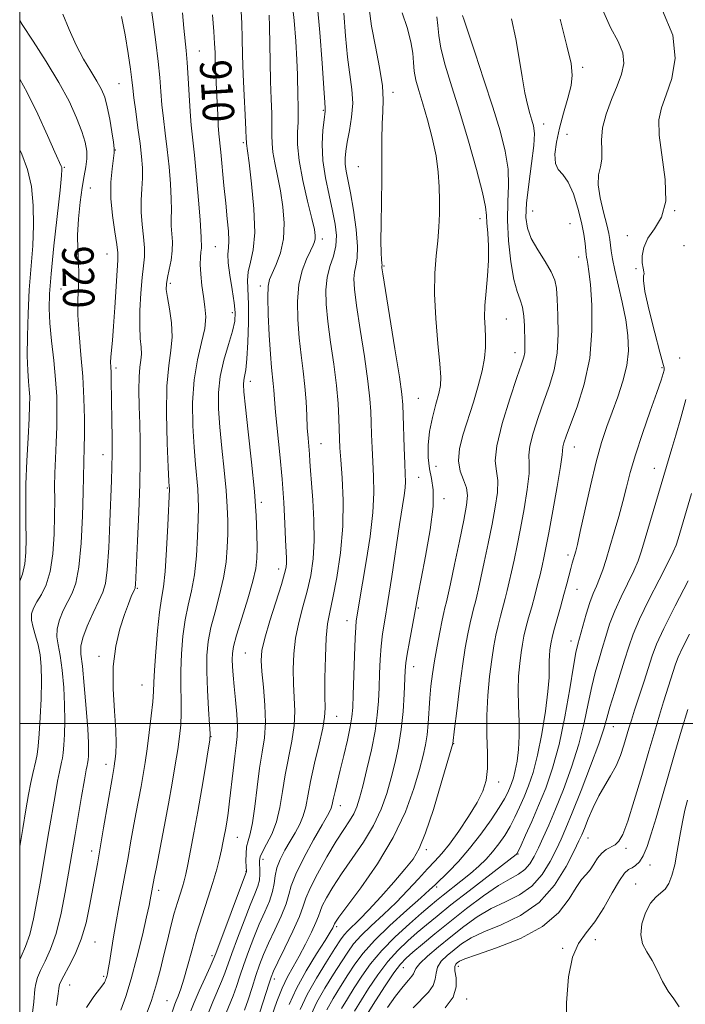
# Model space of a CAD drawing. Extents: x 2084800 to 2087700, y 307300 to 310200.
# Drawn here: x 2085000 to 2085169, y 308429 to 308679 of the extents above; entities that cross this region are included whole.
import ezdxf
from ezdxf.enums import TextEntityAlignment as Align

# ---------------------------------------------------------------- set-up
doc = ezdxf.new("R2010")
doc.units = 0
doc.header["$MEASUREMENT"] = 0
for name, color, linetype, lineweight in [('CONTOUR INDEX', 41, 'Continuous', 13), ('CONTOUR INDEX LABEL', 244, 'Continuous', 0), ('CONTOUR INTERMEDIATE', 44, 'Continuous', 0), ('GRID LINE', 7, 'Continuous', 0), ('SPOT ELEVATION DTM', 2, 'Continuous', 13)]:
    doc.layers.add(name, color=color, linetype=linetype, lineweight=lineweight)
doc.styles.add('Style-WORKING', font='WORKING.shx')

msp = doc.modelspace()

# ---------------------------------------------------------------- linework, layer by layer
at = {"layer": 'CONTOUR INDEX', "flags": 128}
for points, elevation in [([(2085000, 308439.932), (2085000.363, 308440.759), (2085001.45, 308443.249), (2085002.531, 308446.358), (2085003.512, 308450.307), (2085004.392, 308454.792), (2085005.194, 308459.382), (2085007.427, 308472.485), (2085008.979, 308481.664), (2085009.626, 308485.308), (2085010.094, 308487.684), (2085010.652, 308490.115), (2085010.848, 308491.149), (2085011.024, 308492.515), (2085011.192, 308494.465), (2085011.349, 308497.192), (2085011.441, 308500.637), (2085011.4, 308504.679), (2085011.178, 308509.126), (2085010.802, 308513.492), (2085010.318, 308517.221), (2085009.801, 308519.94), (2085009.451, 308522.014), (2085009.496, 308523.992), (2085010.088, 308526.282), (2085011.069, 308528.723), (2085012.208, 308531.011), (2085013.302, 308533.058), (2085014.263, 308535.63), (2085015.037, 308539.709), (2085015.584, 308545.831), (2085015.931, 308552.751), (2085016.123, 308558.781), (2085016.206, 308562.667), (2085016.252, 308566.392), (2085016.378, 308570.14), (2085016.43, 308573.223), (2085016.426, 308577.472), (2085016.311, 308582.589), (2085016.026, 308588.144), (2085015.559, 308593.73), (2085015.068, 308599.031), (2085014.758, 308603.758), (2085014.761, 308607.715), (2085014.926, 308611.092), (2085015.034, 308614.173), (2085014.931, 308617.23), (2085014.749, 308620.482), (2085014.69, 308624.135), (2085014.902, 308628.272), (2085015.328, 308632.488), (2085015.857, 308636.258), (2085016.383, 308639.196), (2085016.813, 308641.493), (2085017.055, 308643.479), (2085017.021, 308645.473), (2085016.63, 308647.732), (2085015.805, 308650.501), (2085014.468, 308653.972), (2085012.543, 308658.142), (2085009.958, 308662.956), (2085006.754, 308668.247), (2085003.445, 308673.395), (2085000.66, 308677.665), (2085000, 308678.723)], 920), ([(2085031.651, 308424.554), (2085033.447, 308429.502), (2085034.785, 308433.75), (2085035.786, 308437.509), (2085036.645, 308441.117), (2085037.514, 308444.812), (2085038.396, 308448.427), (2085039.252, 308451.7), (2085040.046, 308454.425), (2085041.316, 308458.427), (2085041.755, 308459.962), (2085042.165, 308461.686), (2085042.674, 308464.113), (2085043.38, 308467.638), (2085044.254, 308472.183), (2085045.236, 308477.548), (2085046.253, 308483.413), (2085047.182, 308488.962), (2085047.888, 308493.256), (2085048.268, 308495.744), (2085048.361, 308497.431), (2085048.241, 308499.708), (2085047.989, 308503.568), (2085047.716, 308508.406), (2085047.541, 308513.218), (2085047.575, 308517.257), (2085047.895, 308520.799), (2085048.571, 308524.377), (2085049.611, 308528.387), (2085050.785, 308532.677), (2085051.798, 308536.955), (2085052.428, 308540.985), (2085052.732, 308544.731), (2085052.835, 308548.211), (2085052.837, 308551.515), (2085052.714, 308555.03), (2085052.418, 308559.216), (2085051.929, 308564.343), (2085051.354, 308569.929), (2085050.832, 308575.303), (2085050.499, 308579.969), (2085050.488, 308584.134), (2085050.931, 308588.181), (2085051.876, 308592.357), (2085053.04, 308596.356), (2085054.056, 308599.738), (2085054.63, 308602.252), (2085054.756, 308604.415), (2085054.504, 308606.934), (2085053.972, 308610.272), (2085053.375, 308613.911), (2085052.961, 308617.087), (2085052.897, 308619.277), (2085053.031, 308620.912), (2085053.133, 308622.664), (2085053.023, 308625.089), (2085052.727, 308628.281), (2085052.323, 308632.22), (2085051.881, 308636.771), (2085051.085, 308645.182), (2085050.611, 308649.855), (2085050.453, 308651.952), (2085050.307, 308654.705), (2085050.03, 308661.08), (2085049.678, 308668.596), (2085049.61, 308670.579), (2085049.509, 308672.833), (2085049.302, 308675.899), (2085048.938, 308680.09)], 910), ([(2085057.138, 308427.048), (2085058.02, 308429.737), (2085059.017, 308432.856), (2085060.017, 308435.934), (2085060.954, 308438.646), (2085061.958, 308441.239), (2085063.203, 308444.105), (2085064.773, 308447.48), (2085066.382, 308450.983), (2085067.648, 308454.077), (2085068.359, 308456.452), (2085068.97, 308458.702), (2085070.104, 308461.647), (2085072.158, 308465.788), (2085074.642, 308470.347), (2085076.838, 308474.223), (2085078.203, 308476.602), (2085078.872, 308477.803), (2085079.149, 308478.429), (2085079.305, 308479.013), (2085079.7, 308480.961), (2085080.096, 308482.66), (2085081.419, 308488.06), (2085082.326, 308491.812), (2085083.238, 308495.72), (2085083.974, 308499.129), (2085084.406, 308501.656), (2085084.615, 308504.027), (2085084.734, 308507.244), (2085085.034, 308517.156), (2085085.196, 308521.643), (2085085.345, 308524.447), (2085085.501, 308526.056), (2085085.957, 308529.005), (2085086.378, 308531.626), (2085087.051, 308535.617), (2085088.004, 308541.169), (2085089.001, 308547.503), (2085089.738, 308553.59), (2085089.999, 308558.642), (2085089.912, 308562.82), (2085089.691, 308566.519), (2085089.512, 308570.053), (2085089.391, 308573.398), (2085089.306, 308576.447), (2085089.213, 308579.251), (2085088.98, 308582.491), (2085088.452, 308587.009), (2085087.55, 308593.262), (2085086.496, 308600.166), (2085085.584, 308606.254), (2085085.05, 308610.422), (2085084.891, 308613.015), (2085085.042, 308614.741), (2085085.407, 308616.288), (2085085.758, 308618.259), (2085085.831, 308621.239), (2085085.449, 308625.545), (2085084.765, 308630.432), (2085084.015, 308634.891), (2085082.959, 308640.418), (2085082.714, 308642.128), (2085082.67, 308643.703), (2085082.837, 308645.469), (2085083.22, 308647.733), (2085083.783, 308650.692), (2085084.321, 308654.118), (2085084.585, 308657.675), (2085084.404, 308661.161), (2085083.31, 308669.378), (2085082.773, 308674.81), (2085082.295, 308680.528)], 900), ([(2085074.009, 308425.98), (2085075.499, 308429.12), (2085077.492, 308432.661), (2085079.694, 308436.24), (2085081.716, 308439.409), (2085083.315, 308441.868), (2085084.82, 308443.922), (2085086.703, 308446.028), (2085089.3, 308448.542), (2085092.386, 308451.411), (2085095.601, 308454.48), (2085098.628, 308457.58), (2085101.331, 308460.494), (2085103.621, 308462.989), (2085105.483, 308464.968), (2085107.204, 308466.874), (2085109.145, 308469.285), (2085111.53, 308472.576), (2085114.036, 308476.313), (2085116.202, 308479.858), (2085117.67, 308482.782), (2085118.489, 308485.475), (2085118.809, 308488.535), (2085118.794, 308492.416), (2085118.66, 308496.985), (2085118.636, 308501.966), (2085118.892, 308507.069), (2085119.359, 308511.944), (2085119.909, 308516.227), (2085120.44, 308519.667), (2085120.961, 308522.458), (2085121.508, 308524.905), (2085122.103, 308527.258), (2085123.305, 308531.72), (2085123.843, 308533.809), (2085124.368, 308535.991), (2085124.935, 308538.496), (2085125.59, 308541.527), (2085126.343, 308545.183), (2085127.196, 308549.537), (2085128.116, 308554.513), (2085128.923, 308559.442), (2085129.402, 308563.506), (2085129.443, 308566.187), (2085129.36, 308568.17), (2085129.574, 308570.443), (2085130.391, 308573.734), (2085131.663, 308577.75), (2085133.131, 308581.94), (2085134.549, 308585.904), (2085135.733, 308589.854), (2085136.51, 308594.15), (2085136.779, 308598.975), (2085136.699, 308603.777), (2085136.5, 308607.825), (2085136.32, 308610.632), (2085135.939, 308612.7), (2085135.046, 308614.78), (2085133.471, 308617.423), (2085131.599, 308620.404), (2085129.955, 308623.3), (2085128.959, 308625.875), (2085128.604, 308628.623), (2085128.781, 308632.226), (2085129.347, 308637.065), (2085130.043, 308642.323), (2085130.578, 308646.884), (2085130.73, 308649.935), (2085130.543, 308651.866), (2085130.134, 308653.369), (2085129.601, 308655.067), (2085128.992, 308657.298), (2085128.341, 308660.333), (2085127.664, 308664.334), (2085126.905, 308669.035), (2085125.993, 308674.066), (2085124.895, 308679.121)], 890), ([(2085093.399, 308427.72), (2085095.499, 308430.608), (2085097.387, 308433.086), (2085098.748, 308434.724), (2085099.604, 308435.694), (2085100.06, 308436.319), (2085100.28, 308436.909), (2085100.664, 308437.715), (2085101.671, 308438.975), (2085103.63, 308440.848), (2085106.346, 308443.184), (2085109.493, 308445.754), (2085112.801, 308448.342), (2085116.227, 308450.778), (2085119.782, 308452.903), (2085123.435, 308454.661), (2085126.971, 308456.414), (2085130.135, 308458.624), (2085132.724, 308461.585), (2085134.761, 308464.902), (2085136.322, 308468.009), (2085137.539, 308470.596), (2085138.754, 308473.367), (2085140.364, 308477.285), (2085142.599, 308482.912), (2085145.039, 308489.218), (2085147.097, 308494.774), (2085148.367, 308498.578), (2085149.15, 308501.326), (2085149.927, 308504.137), (2085151.053, 308507.834), (2085153.65, 308516.051), (2085154.697, 308519.44), (2085155.825, 308522.69), (2085157.451, 308526.525), (2085159.811, 308531.373), (2085162.431, 308536.479), (2085164.659, 308540.793), (2085166.018, 308543.575), (2085166.742, 308545.338), (2085167.24, 308546.906), (2085170.637, 308558.469)], 880)]:
    msp.add_lwpolyline(points, dxfattribs=dict(at, elevation=elevation))
at = {"layer": 'CONTOUR INTERMEDIATE', "flags": 128}
for points, elevation in [([(2085048.046, 308426.694), (2085049.042, 308429.202), (2085051.284, 308434.405), (2085052.102, 308436.477), (2085053.879, 308441.448), (2085055.33, 308445.406), (2085056.993, 308449.828), (2085058.536, 308453.8), (2085059.692, 308456.64), (2085060.455, 308458.592), (2085060.882, 308460.127), (2085061.038, 308461.619), (2085061.022, 308463.029), (2085060.94, 308464.218), (2085060.909, 308465.129), (2085061.093, 308466.042), (2085061.666, 308467.32), (2085062.721, 308469.252), (2085064.01, 308471.834), (2085065.207, 308474.993), (2085066.072, 308478.641), (2085066.736, 308482.656), (2085067.419, 308486.903), (2085069.105, 308495.497), (2085069.693, 308499.49), (2085069.86, 308503.112), (2085069.739, 308506.54), (2085069.539, 308510.027), (2085069.453, 308513.761), (2085069.595, 308517.688), (2085070.062, 308521.69), (2085070.898, 308525.673), (2085071.951, 308529.635), (2085073.017, 308533.596), (2085073.913, 308537.607), (2085074.542, 308541.838), (2085074.83, 308546.491), (2085074.746, 308551.622), (2085074.437, 308556.708), (2085074.094, 308561.079), (2085073.866, 308564.262), (2085073.724, 308566.553), (2085073.596, 308568.441), (2085073.238, 308572.54), (2085073.061, 308575.139), (2085072.912, 308578.27), (2085072.733, 308581.82), (2085072.445, 308585.621), (2085072.002, 308589.546), (2085071.479, 308593.642), (2085070.984, 308598.002), (2085070.63, 308602.643), (2085070.557, 308607.279), (2085070.909, 308611.553), (2085071.753, 308615.162), (2085072.844, 308618.032), (2085073.86, 308620.149), (2085074.547, 308621.546), (2085074.927, 308622.456), (2085075.092, 308623.164), (2085075.096, 308624.004), (2085074.843, 308625.525), (2085074.2, 308628.327), (2085073.123, 308632.738), (2085071.918, 308637.998), (2085070.979, 308643.076), (2085070.591, 308647.161), (2085070.597, 308650.329), (2085070.729, 308652.879), (2085070.773, 308655.094), (2085070.733, 308657.192), (2085070.664, 308659.375), (2085070.525, 308664.878), (2085070.378, 308668.693), (2085070.119, 308673.423), (2085069.712, 308678.671), (2085069.125, 308683.908)], 904), ([(2085016.97, 308427.727), (2085018.8, 308430.567), (2085021.135, 308433.51), (2085021.526, 308434.092), (2085021.686, 308434.432), (2085021.816, 308434.758), (2085021.957, 308435.148), (2085022.109, 308435.641), (2085022.28, 308436.315), (2085022.501, 308437.4), (2085022.81, 308439.164), (2085023.783, 308445.175), (2085024.449, 308449.09), (2085025.219, 308453.335), (2085026.82, 308461.929), (2085027.526, 308465.89), (2085028.182, 308469.643), (2085028.836, 308473.319), (2085029.522, 308477.002), (2085030.834, 308483.933), (2085031.373, 308486.979), (2085031.865, 308490.04), (2085032.365, 308493.524), (2085032.907, 308497.648), (2085033.416, 308501.878), (2085033.792, 308505.492), (2085033.977, 308508.065), (2085034.076, 308510.378), (2085034.237, 308513.51), (2085034.568, 308518.158), (2085035.03, 308523.485), (2085035.545, 308528.269), (2085036.048, 308531.715), (2085036.518, 308534.717), (2085036.948, 308538.594), (2085037.329, 308544.178), (2085037.64, 308550.342), (2085038.015, 308559.529), (2085038.01, 308559.827), (2085037.985, 308560.187), (2085037.91, 308561.609), (2085037.745, 308565.116), (2085037.488, 308571.262), (2085037.301, 308578.731), (2085037.385, 308585.74), (2085037.847, 308590.953), (2085038.416, 308594.817), (2085038.729, 308598.224), (2085038.533, 308601.833), (2085038.023, 308605.363), (2085037.509, 308608.297), (2085037.243, 308610.303), (2085037.254, 308611.78), (2085037.515, 308613.313), (2085037.971, 308615.34), (2085038.453, 308617.719), (2085038.765, 308620.161), (2085038.775, 308622.432), (2085038.459, 308626.449), (2085038.46, 308628.328), (2085038.524, 308630.493), (2085038.507, 308633.341), (2085038.3, 308637.12), (2085037.934, 308641.478), (2085037.474, 308645.913), (2085036.982, 308650.019), (2085036.516, 308653.779), (2085036.133, 308657.27), (2085035.857, 308660.621), (2085035.587, 308664.161), (2085035.189, 308668.266), (2085034.578, 308673.145), (2085033.865, 308678.332), (2085033.209, 308683.189)], 914), ([(2085038.096, 308424.886), (2085039.374, 308428.62), (2085039.705, 308429.481), (2085040.211, 308430.679), (2085040.904, 308432.464), (2085041.728, 308434.967), (2085042.646, 308438.26), (2085043.693, 308442.191), (2085044.92, 308446.545), (2085046.338, 308451.092), (2085047.79, 308455.532), (2085049.078, 308459.546), (2085050.049, 308462.886), (2085050.744, 308465.601), (2085051.248, 308467.812), (2085051.64, 308469.653), (2085051.969, 308471.305), (2085052.274, 308472.964), (2085052.592, 308474.835), (2085052.936, 308477.157), (2085053.318, 308480.177), (2085054.183, 308488.049), (2085054.617, 308491.669), (2085055.007, 308494.384), (2085055.279, 308496.647), (2085055.346, 308499.146), (2085055.163, 308502.36), (2085054.827, 308505.954), (2085054.472, 308509.389), (2085054.208, 308512.232), (2085054.047, 308514.484), (2085053.975, 308516.254), (2085054.013, 308517.749), (2085054.319, 308519.574), (2085055.083, 308522.432), (2085056.393, 308526.724), (2085057.918, 308531.657), (2085059.223, 308536.136), (2085059.978, 308539.389), (2085060.277, 308541.926), (2085060.323, 308544.58), (2085060.267, 308548.084), (2085060.064, 308552.78), (2085059.622, 308558.91), (2085058.901, 308566.421), (2085058.076, 308574.09), (2085057.375, 308580.397), (2085056.975, 308584.242), (2085056.852, 308586.185), (2085056.93, 308587.208), (2085057.138, 308588.218), (2085057.416, 308589.847), (2085057.708, 308592.656), (2085057.959, 308596.938), (2085058.114, 308601.913), (2085058.122, 308606.53), (2085057.871, 308612.591), (2085058.044, 308614.823), (2085058.627, 308617.228), (2085059.318, 308620.371), (2085059.706, 308624.824), (2085059.504, 308630.813), (2085058.922, 308637.197), (2085058.297, 308642.488), (2085057.894, 308645.587), (2085057.625, 308647.39), (2085057.596, 308647.738), (2085057.554, 308648.673), (2085057.446, 308650.854), (2085057.241, 308654.7), (2085056.99, 308659.656), (2085056.766, 308664.928), (2085056.619, 308669.839), (2085056.515, 308674.203), (2085056.402, 308677.95), (2085056.223, 308681.094)], 908), ([(2085052.488, 308426.396), (2085054.211, 308430.726), (2085055.061, 308433.107), (2085055.942, 308435.73), (2085056.948, 308438.691), (2085058.142, 308442.026), (2085059.475, 308445.534), (2085060.869, 308448.952), (2085062.233, 308452.065), (2085063.415, 308454.827), (2085064.253, 308457.236), (2085064.667, 308459.324), (2085064.914, 308461.259), (2085065.335, 308463.244), (2085066.184, 308465.426), (2085067.362, 308467.727), (2085068.685, 308470.018), (2085069.98, 308472.202), (2085071.132, 308474.331), (2085072.039, 308476.489), (2085072.66, 308478.81), (2085073.89, 308485.241), (2085074.918, 308489.851), (2085076.05, 308494.692), (2085076.968, 308498.795), (2085077.436, 308501.56), (2085077.564, 308503.851), (2085077.546, 308506.899), (2085077.552, 308511.522), (2085077.644, 308516.889), (2085077.857, 308521.756), (2085078.225, 308525.287), (2085078.783, 308528.271), (2085079.561, 308531.905), (2085080.539, 308537.071), (2085081.479, 308543.378), (2085082.092, 308550.122), (2085082.18, 308556.635), (2085081.916, 308562.406), (2085081.567, 308566.964), (2085081.341, 308570.056), (2085081.229, 308572.306), (2085081.078, 308577.504), (2085080.875, 308581.293), (2085080.458, 308585.921), (2085079.779, 308591.287), (2085078.988, 308596.889), (2085078.284, 308602.128), (2085077.844, 308606.54), (2085077.754, 308610.207), (2085078.077, 308613.347), (2085078.808, 308616.164), (2085079.67, 308618.795), (2085080.316, 308621.358), (2085080.474, 308623.99), (2085080.168, 308626.896), (2085079.493, 308630.296), (2085078.577, 308634.316), (2085077.665, 308638.709), (2085077.033, 308643.134), (2085076.874, 308647.258), (2085077.044, 308650.776), (2085077.315, 308653.391), (2085077.596, 308655.65), (2085077.622, 308655.968), (2085077.599, 308656.386), (2085077.488, 308657.867), (2085077.238, 308661.49), (2085076.815, 308667.852), (2085076.25, 308675.621), (2085075.589, 308682.985)], 902), ([(2085061.035, 308426.609), (2085063.333, 308433.981), (2085063.84, 308435.505), (2085064.449, 308436.975), (2085065.537, 308439.258), (2085067.314, 308442.895), (2085069.349, 308447.139), (2085071.043, 308450.919), (2085072.01, 308453.507), (2085072.696, 308455.562), (2085073.756, 308458.085), (2085075.648, 308461.765), (2085078.042, 308466.033), (2085080.411, 308470.01), (2085082.329, 308473.023), (2085083.781, 308475.236), (2085084.853, 308477.02), (2085085.65, 308478.768), (2085086.355, 308480.946), (2085087.168, 308484.038), (2085088.216, 308488.321), (2085089.329, 308493.239), (2085090.265, 308498.027), (2085090.843, 308502.112), (2085091.138, 308505.68), (2085091.286, 308509.109), (2085091.41, 308512.676), (2085091.572, 308516.258), (2085091.819, 308519.629), (2085092.197, 308522.74), (2085092.748, 308526.236), (2085093.514, 308530.936), (2085094.498, 308537.292), (2085096.505, 308550.548), (2085097.652, 308557.935), (2085097.894, 308559.899), (2085097.969, 308561.492), (2085097.927, 308563.339), (2085097.816, 308566.074), (2085097.682, 308570.05), (2085097.446, 308578.34), (2085097.347, 308580.997), (2085097.084, 308583.689), (2085096.446, 308588.097), (2085095.322, 308595.236), (2085092.257, 308614.304), (2085092.028, 308615.824), (2085092.008, 308616.135), (2085092.031, 308616.258), (2085092.039, 308616.497), (2085092.001, 308616.98), (2085091.901, 308617.886), (2085091.793, 308619.605), (2085091.747, 308622.578), (2085091.81, 308627.054), (2085091.921, 308632.516), (2085091.999, 308638.255), (2085091.989, 308643.651), (2085091.966, 308648.429), (2085092.033, 308652.404), (2085092.232, 308655.553), (2085092.354, 308658.505), (2085092.127, 308662.051), (2085091.38, 308666.728), (2085090.352, 308672.047), (2085089.382, 308677.267), (2085088.731, 308681.769)], 898), ([(2085081.711, 308427.504), (2085083.245, 308429.993), (2085084.982, 308432.73), (2085086.893, 308435.693), (2085089.145, 308438.869), (2085091.955, 308442.245), (2085095.399, 308445.749), (2085098.985, 308449.05), (2085102.081, 308451.758), (2085104.254, 308453.624), (2085105.882, 308454.982), (2085107.543, 308456.31), (2085112.083, 308459.878), (2085114.476, 308461.83), (2085116.594, 308463.678), (2085118.454, 308465.478), (2085120.139, 308467.341), (2085121.717, 308469.354), (2085123.193, 308471.512), (2085124.559, 308473.79), (2085125.813, 308476.169), (2085126.99, 308478.662), (2085128.132, 308481.291), (2085129.273, 308484.137), (2085130.411, 308487.532), (2085131.535, 308491.87), (2085132.614, 308497.307), (2085133.541, 308503.057), (2085134.189, 308508.1), (2085134.479, 308511.673), (2085134.533, 308514.052), (2085134.518, 308515.769), (2085134.57, 308517.264), (2085134.686, 308518.591), (2085134.828, 308519.711), (2085134.983, 308520.664), (2085135.241, 308521.816), (2085135.715, 308523.613), (2085137.378, 308529.576), (2085138.258, 308532.773), (2085138.97, 308535.466), (2085139.971, 308539.371), (2085140.352, 308540.764), (2085141.246, 308543.811), (2085141.663, 308545.502), (2085142.39, 308548.742), (2085143.538, 308554.003), (2085144.955, 308560.345), (2085146.428, 308566.474), (2085147.796, 308571.411), (2085149.107, 308575.436), (2085150.464, 308579.147), (2085151.91, 308583.013), (2085153.248, 308586.998), (2085154.224, 308590.94), (2085154.638, 308594.742), (2085154.521, 308598.564), (2085153.957, 308602.627), (2085153.058, 308607.036), (2085151.151, 308615.21), (2085150.569, 308618.085), (2085150.247, 308620.16), (2085149.935, 308623.005), (2085149.681, 308624.523), (2085149.158, 308626.736), (2085148.303, 308629.925), (2085147.424, 308633.565), (2085146.923, 308636.927), (2085147.059, 308639.483), (2085147.536, 308641.493), (2085147.915, 308643.416), (2085147.905, 308645.641), (2085147.805, 308648.28), (2085148.059, 308651.375), (2085148.976, 308654.904), (2085150.326, 308658.579), (2085151.743, 308662.046), (2085152.879, 308665.055), (2085153.454, 308667.761), (2085153.206, 308670.425), (2085151.989, 308673.33), (2085150.116, 308676.868), (2085148.018, 308681.453)], 886), ([(2085085.02, 308426.869), (2085088.642, 308432.571), (2085090.988, 308436.064), (2085093.502, 308439.417), (2085096.051, 308442.275), (2085098.56, 308444.685), (2085100.972, 308446.794), (2085103.32, 308448.784), (2085106.014, 308451.001), (2085109.558, 308453.824), (2085114.184, 308457.432), (2085126.081, 308466.632), (2085126.273, 308466.807), (2085126.38, 308466.972), (2085126.673, 308467.563), (2085127.343, 308468.995), (2085128.517, 308471.56), (2085130.072, 308475.045), (2085131.825, 308479.114), (2085133.611, 308483.545), (2085135.354, 308488.586), (2085136.996, 308494.603), (2085138.478, 308501.679), (2085139.732, 308508.76), (2085140.684, 308514.514), (2085141.308, 308518.034), (2085141.773, 308520.129), (2085143.021, 308524.685), (2085143.904, 308527.773), (2085144.823, 308530.691), (2085145.687, 308532.996), (2085146.5, 308534.905), (2085147.29, 308536.804), (2085148.089, 308539.023), (2085148.947, 308541.69), (2085149.915, 308544.877), (2085151.019, 308548.59), (2085152.161, 308552.558), (2085153.218, 308556.441), (2085154.131, 308560.052), (2085155.104, 308563.801), (2085156.408, 308568.251), (2085158.197, 308573.693), (2085160.151, 308579.334), (2085161.832, 308584.107), (2085162.907, 308587.215), (2085163.459, 308588.928), (2085163.675, 308589.784), (2085163.685, 308590.387), (2085163.385, 308591.611), (2085162.616, 308594.396), (2085161.327, 308599.248), (2085159.897, 308604.933), (2085158.816, 308609.786), (2085158.428, 308612.568), (2085158.497, 308613.755), (2085158.642, 308614.252), (2085158.574, 308614.829), (2085158.36, 308615.725), (2085158.16, 308617.044), (2085158.144, 308618.844), (2085158.529, 308620.992), (2085159.545, 308623.31), (2085161.253, 308625.741), (2085163.041, 308628.717), (2085164.129, 308632.794), (2085163.996, 308638.244), (2085162.411, 308649.521), (2085162.364, 308653.408), (2085163.018, 308656.489), (2085164.213, 308659.747), (2085165.658, 308663.961), (2085166.542, 308669.11), (2085165.926, 308674.968), (2085163.257, 308681.208)], 884), ([(2085003.208, 308426.396), (2085003.565, 308429.213), (2085003.874, 308432.459), (2085004.103, 308433.818), (2085004.543, 308435.347), (2085005.304, 308437.189), (2085006.445, 308439.506), (2085007.82, 308442.551), (2085009.229, 308446.593), (2085010.503, 308451.7), (2085011.577, 308457.115), (2085012.412, 308461.874), (2085014.084, 308471.732), (2085015.705, 308481.428), (2085016.422, 308485.642), (2085016.868, 308488.14), (2085017.096, 308489.294), (2085017.208, 308489.793), (2085017.29, 308490.228), (2085017.364, 308490.802), (2085017.434, 308491.622), (2085017.492, 308492.866), (2085017.471, 308495.004), (2085017.294, 308498.577), (2085016.912, 308503.8), (2085016.414, 308509.586), (2085015.916, 308514.522), (2085015.552, 308517.627), (2085015.517, 308519.636), (2085016.019, 308521.719), (2085017.165, 308524.711), (2085018.649, 308528.127), (2085020.065, 308531.15), (2085021.095, 308533.309), (2085021.779, 308535.512), (2085022.249, 308539.015), (2085022.614, 308544.607), (2085022.904, 308551.215), (2085023.297, 308561.751), (2085023.407, 308565.157), (2085023.456, 308568.534), (2085023.448, 308572.623), (2085023.405, 308577.067), (2085023.272, 308587.232), (2085023.219, 308589.174), (2085023.149, 308590.609), (2085023.104, 308591.821), (2085023.137, 308593.131), (2085023.289, 308594.861), (2085023.535, 308597.353), (2085023.836, 308600.952), (2085024.155, 308605.753), (2085024.725, 308615.123), (2085024.907, 308617.779), (2085024.925, 308619.59), (2085024.688, 308621.7), (2085024.165, 308624.963), (2085023.57, 308629.079), (2085023.178, 308633.454), (2085023.183, 308637.547), (2085023.452, 308641.008), (2085023.965, 308645.027), (2085023.975, 308646.14), (2085023.786, 308647.73), (2085023.393, 308650.386), (2085022.854, 308653.636), (2085022.239, 308656.739), (2085021.583, 308659.16), (2085020.764, 308661.172), (2085019.622, 308663.252), (2085018.061, 308665.793), (2085016.23, 308668.864), (2085014.343, 308672.452), (2085012.577, 308676.439), (2085010.964, 308680.287)], 918), ([(2085009.306, 308428.263), (2085009.789, 308431.268), (2085009.98, 308432.619), (2085010.04, 308433.147), (2085010.136, 308433.6), (2085010.462, 308434.388), (2085011.219, 308435.838), (2085012.517, 308438.19), (2085014.102, 308441.344), (2085015.634, 308445.111), (2085016.843, 308449.275), (2085017.756, 308453.502), (2085019.73, 308464.289), (2085020.454, 308468.354), (2085021.323, 308473.425), (2085023.449, 308485.997), (2085023.992, 308489.02), (2085024.113, 308489.796), (2085024.259, 308490.861), (2085024.432, 308492.426), (2085024.529, 308494.8), (2085024.423, 308498.315), (2085024.068, 308503.133), (2085023.734, 308508.733), (2085023.771, 308514.423), (2085024.417, 308519.607), (2085025.471, 308524.068), (2085026.62, 308527.683), (2085027.6, 308530.374), (2085028.354, 308532.236), (2085029.165, 308534.052), (2085029.294, 308534.387), (2085029.338, 308534.657), (2085029.372, 308535.212), (2085029.92, 308546.368), (2085030.254, 308553.697), (2085030.521, 308560.891), (2085030.641, 308566.814), (2085030.629, 308571.706), (2085030.527, 308576.146), (2085030.386, 308580.552), (2085030.286, 308584.674), (2085030.315, 308588.1), (2085030.519, 308590.558), (2085030.775, 308592.342), (2085030.916, 308593.888), (2085030.832, 308595.612), (2085030.636, 308597.853), (2085030.496, 308600.934), (2085030.544, 308604.986), (2085030.756, 308609.394), (2085031.074, 308613.356), (2085031.425, 308616.304), (2085031.687, 308618.623), (2085031.726, 308620.931), (2085031.47, 308623.7), (2085031.092, 308626.812), (2085030.825, 308630), (2085030.836, 308633.046), (2085031.011, 308635.919), (2085031.166, 308638.637), (2085031.153, 308641.27), (2085030.949, 308644.088), (2085030.566, 308647.417), (2085030.038, 308651.407), (2085029.475, 308655.514), (2085029.007, 308659.023), (2085028.716, 308661.495), (2085028.484, 308663.61), (2085028.146, 308666.323), (2085027.572, 308670.298), (2085026.79, 308675.026), (2085025.867, 308679.703)], 916), ([(2085025.706, 308427.065), (2085026.971, 308430.574), (2085028.341, 308435.01), (2085029.791, 308440.484), (2085031.154, 308446.115), (2085032.221, 308450.779), (2085032.852, 308453.657), (2085033.156, 308455.159), (2085034.169, 308460.671), (2085034.708, 308463.464), (2085036.69, 308473.66), (2085037.793, 308479.52), (2085038.742, 308484.834), (2085039.515, 308489.456), (2085040.127, 308493.39), (2085040.587, 308496.696), (2085040.888, 308499.655), (2085041.017, 308502.6), (2085040.983, 308505.816), (2085040.896, 308509.392), (2085040.889, 308513.364), (2085041.071, 308517.708), (2085041.462, 308522.142), (2085042.058, 308526.323), (2085042.83, 308530.051), (2085043.651, 308533.697), (2085044.373, 308537.775), (2085044.878, 308542.581), (2085045.186, 308547.536), (2085045.348, 308551.842), (2085045.407, 308554.946), (2085045.365, 308557.28), (2085045.214, 308559.521), (2085044.632, 308565.769), (2085044.288, 308570.21), (2085043.998, 308575.628), (2085043.931, 308581.536), (2085044.281, 308587.31), (2085045.139, 308592.434), (2085046.185, 308596.803), (2085046.992, 308600.422), (2085047.247, 308603.353), (2085047.068, 308605.915), (2085046.685, 308608.49), (2085046.299, 308611.33), (2085046.002, 308614.185), (2085045.858, 308616.674), (2085045.901, 308618.515), (2085046.043, 308619.816), (2085046.167, 308620.778), (2085046.188, 308621.576), (2085046.094, 308622.897), (2085046.084, 308623.611), (2085046.037, 308625.067), (2085045.848, 308628.044), (2085045.448, 308632.97), (2085044.92, 308638.868), (2085044.381, 308644.409), (2085043.557, 308652.043), (2085043.259, 308655.517), (2085043.011, 308659.665), (2085042.789, 308664.057), (2085042.567, 308667.997), (2085042.323, 308671.036), (2085041.721, 308676.72), (2085041.355, 308680.63)], 912), ([(2085043.498, 308426.87), (2085044.309, 308429.024), (2085045.595, 308432.008), (2085047.085, 308435.306), (2085048.357, 308438.083), (2085049.143, 308439.847), (2085049.792, 308441.479), (2085057.573, 308462.315), (2085057.575, 308462.394), (2085057.527, 308463.545), (2085057.478, 308465.008), (2085057.487, 308466.822), (2085057.642, 308468.597), (2085058.005, 308470.121), (2085058.52, 308471.911), (2085059.107, 308474.666), (2085059.702, 308478.819), (2085060.308, 308483.748), (2085060.948, 308488.565), (2085061.611, 308492.631), (2085062.159, 308496.303), (2085062.418, 308500.186), (2085062.284, 308504.664), (2085061.914, 308509.229), (2085061.533, 308513.155), (2085061.354, 308516.001), (2085061.547, 308518.487), (2085062.267, 308521.624), (2085063.571, 308526.06), (2085066.473, 308535.287), (2085067.293, 308538.066), (2085067.66, 308539.684), (2085067.755, 308540.788), (2085067.734, 308541.995), (2085067.505, 308546.631), (2085067.327, 308550.829), (2085067.067, 308556.124), (2085066.669, 308562.115), (2085066.112, 308568.356), (2085065.005, 308579.074), (2085064.704, 308582.435), (2085064.541, 308584.681), (2085064.407, 308586.386), (2085063.969, 308590.435), (2085063.684, 308593.877), (2085063.39, 308598.695), (2085063.152, 308603.943), (2085063.04, 308608.379), (2085063.124, 308611.129), (2085063.476, 308612.8), (2085064.164, 308614.368), (2085065.188, 308616.625), (2085066.259, 308619.611), (2085067.014, 308623.18), (2085067.186, 308627.168), (2085066.868, 308631.331), (2085066.249, 308635.408), (2085065.508, 308639.162), (2085064.808, 308642.47), (2085064.302, 308645.233), (2085064.093, 308647.449), (2085064.075, 308649.501), (2085064.087, 308651.867), (2085064.007, 308654.936), (2085063.859, 308658.734), (2085063.705, 308663.197), (2085063.594, 308668.157), (2085063.453, 308677.119), (2085063.362, 308680.01)], 906), ([(2085064.02, 308425.629), (2085065.288, 308429.274), (2085066.643, 308432.682), (2085068.022, 308435.549), (2085069.447, 308438.128), (2085070.97, 308440.817), (2085072.586, 308443.856), (2085074.095, 308446.882), (2085075.241, 308449.375), (2085075.879, 308451.006), (2085076.292, 308452.202), (2085076.87, 308453.577), (2085077.941, 308455.629), (2085079.574, 308458.382), (2085081.777, 308461.745), (2085084.481, 308465.604), (2085087.327, 308469.761), (2085089.878, 308473.999), (2085091.811, 308478.141), (2085093.232, 308482.18), (2085094.359, 308486.148), (2085095.362, 308490.098), (2085096.235, 308494.152), (2085096.922, 308498.453), (2085097.389, 308503.02), (2085097.674, 308507.389), (2085097.948, 308513.428), (2085098.11, 308515.359), (2085098.441, 308517.615), (2085099.011, 308520.778), (2085100.32, 308527.658), (2085101.26, 308532.848), (2085101.993, 308536.718), (2085103.108, 308542.512), (2085104.269, 308549.157), (2085105.023, 308555.136), (2085105.057, 308559.334), (2085104.609, 308562.238), (2085104.061, 308564.736), (2085103.734, 308567.552), (2085103.731, 308570.742), (2085104.095, 308574.201), (2085104.821, 308577.776), (2085105.696, 308581.132), (2085106.457, 308583.891), (2085106.889, 308585.917), (2085106.969, 308588.048), (2085106.724, 308591.366), (2085106.22, 308596.58), (2085105.678, 308602.903), (2085105.358, 308609.175), (2085105.44, 308614.478), (2085105.789, 308618.878), (2085106.189, 308622.685), (2085106.465, 308626.179), (2085106.608, 308629.534), (2085106.649, 308632.891), (2085106.593, 308636.39), (2085106.34, 308640.152), (2085105.765, 308644.293), (2085104.798, 308648.833), (2085103.604, 308653.4), (2085102.403, 308657.527), (2085101.388, 308660.866), (2085100.632, 308663.553), (2085100.179, 308665.845), (2085100.011, 308668.013), (2085099.859, 308670.378), (2085099.396, 308673.272), (2085098.409, 308676.866), (2085097.149, 308680.669)], 896), ([(2085068.409, 308428.5), (2085070.326, 308432.625), (2085072.806, 308437.095), (2085075.41, 308441.373), (2085077.579, 308444.805), (2085078.894, 308446.921), (2085079.515, 308447.984), (2085079.742, 308448.443), (2085079.985, 308449.069), (2085080.234, 308449.493), (2085081.107, 308450.731), (2085086.634, 308458.184), (2085090.873, 308464.286), (2085094.904, 308470.977), (2085097.972, 308477.514), (2085100.109, 308483.414), (2085101.549, 308488.259), (2085102.506, 308491.809), (2085103.118, 308494.539), (2085103.503, 308497.102), (2085103.768, 308500.003), (2085104.201, 308506.366), (2085104.478, 308509.452), (2085104.853, 308512.567), (2085105.359, 308515.924), (2085106.006, 308519.613), (2085106.695, 308523.218), (2085107.301, 308526.197), (2085107.73, 308528.161), (2085108.012, 308529.332), (2085108.406, 308530.865), (2085108.747, 308532.386), (2085109.4, 308535.433), (2085110.455, 308540.425), (2085111.687, 308546.31), (2085112.796, 308551.672), (2085113.522, 308555.444), (2085113.772, 308557.962), (2085113.496, 308559.911), (2085112.734, 308561.885), (2085111.884, 308564.117), (2085111.435, 308566.751), (2085111.749, 308569.89), (2085112.674, 308573.483), (2085115.261, 308581.639), (2085116.486, 308585.798), (2085117.447, 308589.604), (2085118.028, 308592.829), (2085118.282, 308595.593), (2085118.306, 308598.104), (2085118.203, 308600.571), (2085118.109, 308603.215), (2085118.169, 308606.26), (2085118.468, 308609.843), (2085118.851, 308613.756), (2085119.103, 308617.703), (2085119.077, 308621.405), (2085118.88, 308624.642), (2085118.687, 308627.211), (2085118.586, 308629.132), (2085118.317, 308631.332), (2085117.534, 308634.965), (2085116.007, 308640.788), (2085113.973, 308647.986), (2085111.785, 308655.346), (2085109.766, 308661.855), (2085108.112, 308667.289), (2085106.989, 308671.619), (2085106.47, 308674.888), (2085106.254, 308677.425), (2085105.947, 308679.63)], 894), ([(2085071.24, 308427.288), (2085073.017, 308431.035), (2085075.383, 308435.239), (2085077.919, 308439.364), (2085080.083, 308442.748), (2085081.498, 308444.93), (2085082.433, 308446.254), (2085083.321, 308447.262), (2085086.286, 308450.145), (2085088.68, 308452.599), (2085091.739, 308455.923), (2085094.996, 308459.584), (2085097.859, 308462.888), (2085099.923, 308465.45), (2085101.505, 308468.141), (2085103.109, 308472.138), (2085105.074, 308478.126), (2085107.104, 308484.803), (2085110.046, 308494.895), (2085110.473, 308498.64), (2085111.007, 308503.206), (2085111.706, 308508.913), (2085112.458, 308514.563), (2085113.171, 308519.192), (2085113.822, 308522.782), (2085114.404, 308525.551), (2085114.916, 308527.709), (2085115.364, 308529.436), (2085115.758, 308530.903), (2085116.124, 308532.337), (2085116.557, 308534.189), (2085117.168, 308536.965), (2085118.022, 308540.976), (2085119.015, 308545.747), (2085119.996, 308550.605), (2085120.819, 308554.979), (2085121.347, 308558.702), (2085121.449, 308561.708), (2085121.113, 308564.108), (2085120.819, 308566.726), (2085121.17, 308570.563), (2085122.552, 308576.194), (2085124.496, 308582.495), (2085126.317, 308587.915), (2085127.482, 308591.305), (2085128.063, 308593.128), (2085128.287, 308594.25), (2085128.348, 308595.412), (2085128.324, 308596.861), (2085128.189, 308601.028), (2085128.03, 308603.507), (2085127.688, 308605.792), (2085127.103, 308607.706), (2085126.35, 308609.812), (2085125.539, 308612.858), (2085124.783, 308617.326), (2085124.207, 308622.633), (2085123.94, 308627.926), (2085124.028, 308632.567), (2085124.188, 308636.761), (2085124.056, 308640.925), (2085123.339, 308645.447), (2085122.027, 308650.61), (2085120.179, 308656.666), (2085117.924, 308663.612), (2085115.663, 308670.414), (2085112.864, 308678.784), (2085112.484, 308679.97)], 892), ([(2085077.98, 308427.205), (2085079.602, 308430.082), (2085081.469, 308433.116), (2085083.349, 308436.07), (2085085.132, 308438.805), (2085087.206, 308441.59), (2085090.086, 308444.795), (2085094.032, 308448.604), (2085098.301, 308452.467), (2085101.895, 308455.649), (2085104.122, 308457.659), (2085105.509, 308458.975), (2085108.893, 308462.283), (2085111.452, 308464.918), (2085114.29, 308468.146), (2085117.138, 308471.816), (2085119.724, 308475.472), (2085121.775, 308478.585), (2085123.11, 308480.778), (2085123.908, 308482.279), (2085124.44, 308483.467), (2085124.929, 308484.687), (2085125.416, 308486.142), (2085125.898, 308488.001), (2085126.355, 308490.396), (2085126.715, 308493.316), (2085126.891, 308496.713), (2085126.84, 308500.506), (2085126.691, 308504.483), (2085126.616, 308508.397), (2085126.743, 308512.027), (2085127.024, 308515.25), (2085127.368, 308517.969), (2085127.712, 308520.166), (2085128.101, 308522.137), (2085128.611, 308524.259), (2085129.289, 308526.806), (2085130.068, 308529.644), (2085130.851, 308532.537), (2085131.561, 308535.28), (2085132.179, 308537.794), (2085132.703, 308540.028), (2085133.157, 308542.079), (2085133.671, 308544.62), (2085134.396, 308548.47), (2085135.413, 308554.048), (2085136.498, 308560.182), (2085137.355, 308565.303), (2085137.773, 308568.265), (2085137.978, 308570.322), (2085138.229, 308571.274), (2085138.829, 308573.006), (2085139.944, 308575.965), (2085141.619, 308580.458), (2085143.424, 308586.21), (2085144.81, 308592.805), (2085145.376, 308599.753), (2085145.313, 308606.278), (2085144.964, 308611.528), (2085144.612, 308614.901), (2085144.325, 308616.776), (2085144.112, 308617.779), (2085143.975, 308618.482), (2085143.879, 308619.232), (2085143.63, 308622.01), (2085143.321, 308624.352), (2085142.742, 308627.37), (2085141.821, 308630.97), (2085140.636, 308634.597), (2085139.304, 308637.583), (2085137.96, 308639.494), (2085136.812, 308640.842), (2085136.086, 308642.373), (2085135.95, 308644.678), (2085136.339, 308647.715), (2085137.131, 308651.284), (2085138.179, 308655.149), (2085139.239, 308658.925), (2085140.045, 308662.192), (2085140.356, 308664.805), (2085140.044, 308667.733), (2085139.008, 308672.222), (2085137.253, 308679.007)], 888), ([(2085000, 308468.712), (2085000.77, 308473.239), (2085001.573, 308477.98), (2085002.253, 308481.901), (2085002.829, 308484.973), (2085003.32, 308487.227), (2085004.097, 308490.437), (2085004.407, 308492.07), (2085004.685, 308494.227), (2085004.949, 308497.309), (2085005.205, 308501.518), (2085005.41, 308506.269), (2085005.507, 308510.781), (2085005.444, 308514.451), (2085005.19, 308517.398), (2085004.719, 308519.92), (2085004.05, 308522.253), (2085003.386, 308524.391), (2085002.973, 308526.265), (2085003.01, 308527.853), (2085003.489, 308529.318), (2085004.352, 308530.872), (2085005.506, 308532.742), (2085006.73, 308535.226), (2085007.767, 308538.639), (2085008.424, 308543.121), (2085008.753, 308548.1), (2085008.871, 308552.829), (2085008.887, 308556.767), (2085008.88, 308560.197), (2085008.922, 308563.61), (2085009.062, 308567.372), (2085009.248, 308571.365), (2085009.408, 308575.347), (2085009.472, 308579.173), (2085009.39, 308583.075), (2085009.117, 308587.382), (2085008.642, 308592.264), (2085008.1, 308597.262), (2085007.658, 308601.758), (2085007.46, 308605.44), (2085007.559, 308609.218), (2085007.982, 308614.306), (2085008.711, 308621.397), (2085010.246, 308635.525), (2085010.62, 308639.241), (2085010.726, 308640.813), (2085010.679, 308641.295), (2085010.527, 308641.684), (2085008.958, 308645.208), (2085007.068, 308649.489), (2085004.595, 308654.889), (2085001.856, 308660.421), (2085000, 308663.748)], 922), ([(2085000, 308536.177), (2085000.739, 308537.906), (2085001.335, 308540.511), (2085001.584, 308543.461), (2085001.62, 308546.878), (2085001.568, 308550.868), (2085001.529, 308555.499), (2085001.592, 308560.827), (2085001.815, 308566.758), (2085002.118, 308572.59), (2085002.386, 308577.472), (2085002.527, 308580.809), (2085002.536, 308583.043), (2085002.432, 308584.873), (2085002.244, 308586.943), (2085002.045, 308589.672), (2085001.921, 308593.425), (2085001.941, 308598.407), (2085002.115, 308604.192), (2085002.437, 308610.195), (2085003.294, 308621.392), (2085003.534, 308626.625), (2085003.45, 308631.679), (2085002.959, 308636.458), (2085001.995, 308640.834), (2085000.543, 308644.728), (2085000, 308645.828)], 924), ([(2085086.796, 308423.745), (2085090.392, 308429.449), (2085092.831, 308433.26), (2085095.05, 308436.588), (2085096.703, 308438.801), (2085098.135, 308440.32), (2085099.862, 308441.829), (2085102.299, 308443.879), (2085105.459, 308446.492), (2085109.256, 308449.558), (2085113.531, 308452.91), (2085117.834, 308456.137), (2085121.644, 308458.771), (2085124.566, 308460.506), (2085126.71, 308461.683), (2085128.312, 308462.807), (2085129.59, 308464.287), (2085130.702, 308466.165), (2085131.789, 308468.392), (2085132.981, 308470.972), (2085134.381, 308474.135), (2085136.08, 308478.167), (2085138.101, 308483.219), (2085140.196, 308488.901), (2085142.046, 308494.689), (2085143.422, 308500.128), (2085144.441, 308505.043), (2085145.305, 308509.326), (2085146.181, 308512.934), (2085147.078, 308516.081), (2085147.97, 308519.044), (2085148.859, 308522.062), (2085149.865, 308525.231), (2085151.137, 308528.608), (2085152.749, 308532.184), (2085155.974, 308538.798), (2085157.066, 308541.339), (2085157.939, 308543.833), (2085158.896, 308546.968), (2085165.653, 308569.917), (2085166.655, 308573.254), (2085167.957, 308577.631), (2085169.186, 308582.351)], 882), ([(2085099.958, 308427.668), (2085103.844, 308431.685), (2085105.071, 308433.365), (2085105.575, 308434.966), (2085105.75, 308436.518), (2085106.122, 308438.031), (2085107.094, 308439.518), (2085108.57, 308440.988), (2085110.327, 308442.451), (2085112.248, 308443.923), (2085114.642, 308445.438), (2085117.921, 308447.034), (2085122.303, 308448.816), (2085127.232, 308451.144), (2085131.958, 308454.441), (2085135.858, 308458.883), (2085138.819, 308463.639), (2085140.855, 308467.627), (2085142.052, 308470.105), (2085142.768, 308471.682), (2085143.435, 308473.307), (2085144.394, 308475.691), (2085145.639, 308478.6), (2085147.077, 308481.564), (2085148.609, 308484.228), (2085150.117, 308486.696), (2085151.478, 308489.183), (2085152.597, 308491.829), (2085153.487, 308494.459), (2085154.772, 308498.784), (2085155.383, 308500.774), (2085156.2, 308503.336), (2085158.589, 308510.695), (2085160.648, 308517.171), (2085161.755, 308520.108), (2085163.611, 308524.153), (2085166.527, 308529.917), (2085169.836, 308536.253)], 878), ([(2085108.104, 308427.706), (2085110.081, 308430.411), (2085110.87, 308433.023), (2085110.835, 308435.32), (2085110.572, 308437.087), (2085110.558, 308438.187), (2085110.793, 308438.792), (2085111.161, 308439.148), (2085111.696, 308439.504), (2085113.057, 308440.097), (2085116.059, 308441.166), (2085121.136, 308442.899), (2085127.213, 308445.301), (2085132.835, 308448.324), (2085136.879, 308451.838), (2085139.539, 308455.355), (2085141.338, 308458.299), (2085142.73, 308460.276), (2085143.881, 308461.606), (2085144.888, 308462.79), (2085145.841, 308464.201), (2085146.809, 308465.692), (2085147.856, 308466.986), (2085149.016, 308467.892), (2085151.291, 308469.15), (2085152.231, 308470.015), (2085153.203, 308471.761), (2085154.45, 308475.095), (2085156.126, 308480.399), (2085158.018, 308486.765), (2085159.826, 308492.962), (2085161.315, 308498.026), (2085162.528, 308502.067), (2085163.574, 308505.459), (2085166.629, 308515.048), (2085167.284, 308516.787), (2085168.382, 308519.18), (2085170.125, 308522.662)], 876), ([(2085138.793, 308421.259), (2085138.877, 308428.986), (2085139.392, 308435.523), (2085140.409, 308440.575), (2085141.957, 308444.056), (2085143.913, 308446.716), (2085146.112, 308449.514), (2085148.383, 308453.103), (2085150.526, 308456.912), (2085152.333, 308460.064), (2085153.666, 308461.92), (2085154.665, 308462.804), (2085155.541, 308463.279), (2085156.46, 308463.851), (2085157.428, 308464.801), (2085158.407, 308466.353), (2085159.384, 308468.7), (2085160.431, 308471.908), (2085161.643, 308476.015), (2085164.708, 308486.586), (2085166.426, 308492.462), (2085168.144, 308498.263), (2085169.708, 308503.483)], 874), ([(2085167.557, 308427.893), (2085166.191, 308429.984), (2085164.72, 308431.913), (2085163.327, 308434.348), (2085161.996, 308437.083), (2085160.66, 308439.695), (2085159.319, 308441.895), (2085158.238, 308443.943), (2085157.745, 308446.233), (2085158.065, 308449.005), (2085159.007, 308451.866), (2085160.27, 308454.265), (2085161.594, 308455.828), (2085162.859, 308456.87), (2085163.985, 308457.884), (2085164.914, 308459.3), (2085165.689, 308461.31), (2085166.38, 308464.049), (2085167.045, 308467.538), (2085167.699, 308471.349), (2085168.347, 308474.944), (2085168.994, 308477.922), (2085169.646, 308480.428)], 872)]:
    msp.add_lwpolyline(points, dxfattribs=dict(at, elevation=elevation))
at = {"layer": 'GRID LINE', "flags": 128}
for points in [[(2085000, 307500), (2087500, 307500), (2087500, 310000), (2085000, 310000), (2085000, 307500)], [(2087500, 308500), (2085000, 308500)]]:
    msp.add_lwpolyline(points, dxfattribs=at)
at = {"layer": 'SPOT ELEVATION DTM'}
for p in [(2085045.59, 308670.93, 911.15), (2085143.03, 308666.79, 887.6), (2085025.22, 308662.63, 916.95), (2085094.79, 308660.42, 897.55), (2085077.1, 308655.84, 902.15), (2085133.12, 308652.38, 889.4), (2085139.02, 308649.76, 887.1), (2085056.79, 308647.66, 908.25), (2085024.28, 308645.79, 917.95), (2085011.33, 308641.33, 921.85), (2085085.98, 308641.55, 898.85), (2085017.95, 308636.06, 919.15), (2085116.96, 308628.31, 894.6), (2085130.34, 308630.24, 889.1), (2085166.35, 308630.31, 884), (2085139.75, 308627.07, 889.1), (2085154.33, 308624.02, 884.6), (2085049.72, 308621.21, 911.05), (2085076.91, 308623.16, 903.55), (2085168.72, 308621.47, 882.4), (2085022.21, 308619.33, 918.85), (2085142, 308618.55, 888.6), (2085092.53, 308616.24, 897.85), (2085156.55, 308615.6, 884.2), (2085038.26, 308611.85, 913.65), (2085061.1, 308611.2, 906.45), (2085010.46, 308610.39, 920.85), (2085054.02, 308604.43, 910.55), (2085123.61, 308602.77, 893.1), (2085125.82, 308594.28, 892.6), (2085167.66, 308592.89, 882), (2085024.47, 308590.31, 917.65), (2085163.15, 308590.42, 884.2), (2085058.58, 308586.94, 907.45), (2085101.22, 308582.6, 897.05), (2085076.54, 308571.13, 903.15), (2085021.2, 308568.27, 918.65), (2085140.92, 308570.28, 887.3), (2085105.73, 308565.32, 894.95), (2085161.25, 308564.81, 882.7), (2085101.36, 308562.58, 897.15), (2085037.47, 308559.85, 914.15), (2085061.41, 308556.2, 907.65), (2085107.82, 308557.14, 895.65), (2085139.29, 308542.8, 886.4), (2085065.81, 308539.22, 906.55), (2085029.87, 308534.33, 915.85), (2085141.6, 308534.05, 885.2), (2085101.23, 308529.33, 895.85), (2085083.15, 308526.14, 900.65), (2085140.05, 308520.93, 884.6), (2085020.13, 308517.01, 916.35), (2085057.35, 308517.89, 906.95), (2085100.09, 308514.42, 895.35), (2085031.1, 308509.79, 914.85), (2085080.52, 308501.8, 901.25), (2085150.81, 308499.13, 879.2), (2085048.63, 308496.6, 909.95), (2085110.21, 308494.84, 891.95), (2085021.96, 308489.56, 916.55), (2085121.67, 308485.1, 889.5), (2085081.46, 308479.06, 899.35), (2085055.26, 308470.98, 907.15), (2085144.34, 308470.89, 877.2), (2085154.03, 308468.22, 875.6), (2085018.3, 308467.51, 916.55), (2085103.32, 308467.9, 891.65), (2085126.58, 308466.78, 883.9), (2085061.79, 308465.4, 903.45), (2085160.1, 308463.95, 873.4), (2085057.49, 308462.37, 906.05), (2085105.88, 308458.36, 887.65), (2085156.45, 308459.17, 872.8), (2085035.3, 308457.56, 911.55), (2085080.53, 308448.28, 893.65), (2085019.1, 308444.38, 915.15), (2085146.2, 308444.99, 873.6), (2085048.88, 308440.96, 906.35), (2085137.89, 308442.81, 874.1), (2085111.39, 308438.24, 875.45), (2085021.33, 308435.72, 914.25), (2085097.43, 308437.87, 881.05), (2085012.66, 308433.44, 915.15), (2085064.72, 308434.99, 897.45), (2085037.43, 308429.51, 908.95), (2085113.53, 308429.91, 875.55)]:
    msp.add_point(p, dxfattribs=at)

# ---------------------------------------------------------------- texts
at = {"layer": 'CONTOUR INDEX LABEL', "style": 'Style-WORKING', "width": 0.875}
for s, rotation, p in [('910', 273.5, (2085049.674, 308668.703, 910)), ('920', 271.2, (2085014.734, 308621.399, 920))]:
    msp.add_text(s, height=8, rotation=rotation, dxfattribs=at).set_placement(p, align=Align.MIDDLE_LEFT)

doc.saveas('drawing.dxf')
